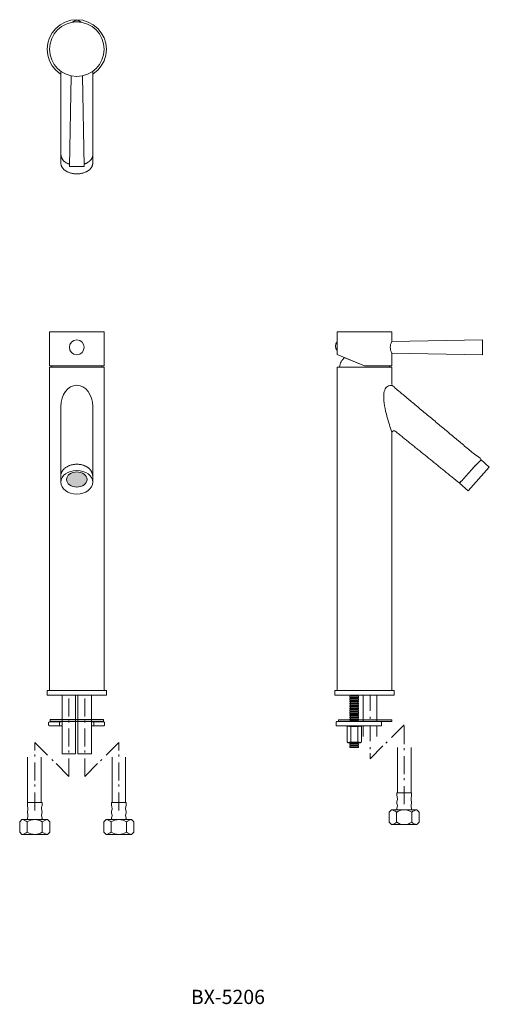
# Model space of a CAD drawing. Units: millimetres. Extents: x 861 to 2136, y 536 to 1403.
# Drawn here: x 861 to 1274, y 536 to 1403 of the extents above; entities that cross this region are included whole.
import ezdxf

# ---------------------------------------------------------------- set-up
doc = ezdxf.new("R2010")
doc.units = ezdxf.units.MM
doc.header["$LTSCALE"] = 5
doc.header["$PDMODE"] = 1
doc.header["$PDSIZE"] = -2
doc.linetypes.add('ラインタイプ-6', pattern=[5.291531, 3.175, -1.058062, 0.352704, -0.705764])
doc.layers.add('0.15', color=7, linetype='Continuous')
doc.layers.add('品番', color=7, linetype='Continuous')
doc.styles.get("Standard").update_dxf_attribs({"font": 'txt', "bigfont": 'BIGFONT.SHX'})

# ---------------------------------------------------------------- blocks, each defined once
blk = doc.blocks.new('グループ')
at = {"color": 0, "linetype": 'Continuous', "lineweight": 0, "flags": 128}
blk.add_lwpolyline([(-298.12, -208), (-291.42, -208), (-291.42, -258), (-298.12, -258)], close=True, dxfattribs=at)
at = {"color": 255, "linetype": 'Continuous', "lineweight": 0}
blk.add_wipeout([(-298.62, -209), (-290.92, -209), (-290.92, -210), (-298.62, -210)], dxfattribs=at)
at = {"color": 0, "linetype": 'Continuous', "lineweight": 0, "flags": 128}
blk.add_lwpolyline([(-298.62, -209), (-290.92, -209), (-290.92, -210), (-298.62, -210)], close=True, dxfattribs=at)
at = {"color": 255, "linetype": 'Continuous', "lineweight": 0}
blk.add_wipeout([(-298.62, -211), (-290.92, -211), (-290.92, -212), (-298.62, -212)], dxfattribs=at)
at = {"color": 0, "linetype": 'Continuous', "lineweight": 0, "flags": 128}
blk.add_lwpolyline([(-298.62, -211), (-290.92, -211), (-290.92, -212), (-298.62, -212)], close=True, dxfattribs=at)
at = {"color": 255, "linetype": 'Continuous', "lineweight": 0}
blk.add_wipeout([(-298.62, -213), (-290.92, -213), (-290.92, -214), (-298.62, -214)], dxfattribs=at)
at = {"color": 0, "linetype": 'Continuous', "lineweight": 0, "flags": 128}
blk.add_lwpolyline([(-298.62, -213), (-290.92, -213), (-290.92, -214), (-298.62, -214)], close=True, dxfattribs=at)
at = {"color": 255, "linetype": 'Continuous', "lineweight": 0}
blk.add_wipeout([(-298.62, -215), (-290.92, -215), (-290.92, -216), (-298.62, -216)], dxfattribs=at)
at = {"color": 0, "linetype": 'Continuous', "lineweight": 0, "flags": 128}
blk.add_lwpolyline([(-298.62, -215), (-290.92, -215), (-290.92, -216), (-298.62, -216)], close=True, dxfattribs=at)
at = {"color": 255, "linetype": 'Continuous', "lineweight": 0}
blk.add_wipeout([(-298.62, -217), (-290.92, -217), (-290.92, -218), (-298.62, -218)], dxfattribs=at)
at = {"color": 0, "linetype": 'Continuous', "lineweight": 0, "flags": 128}
blk.add_lwpolyline([(-298.62, -217), (-290.92, -217), (-290.92, -218), (-298.62, -218)], close=True, dxfattribs=at)
at = {"color": 255, "linetype": 'Continuous', "lineweight": 0}
blk.add_wipeout([(-298.62, -219), (-290.92, -219), (-290.92, -220), (-298.62, -220)], dxfattribs=at)
at = {"color": 0, "linetype": 'Continuous', "lineweight": 0, "flags": 128}
blk.add_lwpolyline([(-298.62, -219), (-290.92, -219), (-290.92, -220), (-298.62, -220)], close=True, dxfattribs=at)
at = {"color": 255, "linetype": 'Continuous', "lineweight": 0}
blk.add_wipeout([(-298.62, -221), (-290.92, -221), (-290.92, -222), (-298.62, -222)], dxfattribs=at)
at = {"color": 0, "linetype": 'Continuous', "lineweight": 0, "flags": 128}
blk.add_lwpolyline([(-298.62, -221), (-290.92, -221), (-290.92, -222), (-298.62, -222)], close=True, dxfattribs=at)
at = {"color": 255, "linetype": 'Continuous', "lineweight": 0}
blk.add_wipeout([(-298.62, -223), (-290.92, -223), (-290.92, -224), (-298.62, -224)], dxfattribs=at)
at = {"color": 0, "linetype": 'Continuous', "lineweight": 0, "flags": 128}
blk.add_lwpolyline([(-298.62, -223), (-290.92, -223), (-290.92, -224), (-298.62, -224)], close=True, dxfattribs=at)
at = {"color": 255, "linetype": 'Continuous', "lineweight": 0}
blk.add_wipeout([(-298.62, -225), (-290.92, -225), (-290.92, -226), (-298.62, -226)], dxfattribs=at)
at = {"color": 0, "linetype": 'Continuous', "lineweight": 0, "flags": 128}
blk.add_lwpolyline([(-298.62, -225), (-290.92, -225), (-290.92, -226), (-298.62, -226)], close=True, dxfattribs=at)
at = {"color": 255, "linetype": 'Continuous', "lineweight": 0}
blk.add_wipeout([(-298.62, -227), (-290.92, -227), (-290.92, -228), (-298.62, -228)], dxfattribs=at)
at = {"color": 0, "linetype": 'Continuous', "lineweight": 0, "flags": 128}
blk.add_lwpolyline([(-298.62, -227), (-290.92, -227), (-290.92, -228), (-298.62, -228)], close=True, dxfattribs=at)
at = {"color": 255, "linetype": 'Continuous', "lineweight": 0}
blk.add_wipeout([(-298.62, -229), (-290.92, -229), (-290.92, -230), (-298.62, -230)], dxfattribs=at)
at = {"color": 0, "linetype": 'Continuous', "lineweight": 0, "flags": 128}
blk.add_lwpolyline([(-298.62, -229), (-290.92, -229), (-290.92, -230), (-298.62, -230)], close=True, dxfattribs=at)
at = {"color": 255, "linetype": 'Continuous', "lineweight": 0}
blk.add_wipeout([(-298.62, -231), (-290.92, -231), (-290.92, -232), (-298.62, -232)], dxfattribs=at)
at = {"color": 0, "linetype": 'Continuous', "lineweight": 0, "flags": 128}
blk.add_lwpolyline([(-298.62, -231), (-290.92, -231), (-290.92, -232), (-298.62, -232)], close=True, dxfattribs=at)
at = {"color": 255, "linetype": 'Continuous', "lineweight": 0}
blk.add_wipeout([(-298.62, -233), (-290.92, -233), (-290.92, -234), (-298.62, -234)], dxfattribs=at)
at = {"color": 0, "linetype": 'Continuous', "lineweight": 0, "flags": 128}
blk.add_lwpolyline([(-298.62, -233), (-290.92, -233), (-290.92, -234), (-298.62, -234)], close=True, dxfattribs=at)
at = {"color": 255, "linetype": 'Continuous', "lineweight": 0}
blk.add_wipeout([(-298.62, -235), (-290.92, -235), (-290.92, -236), (-298.62, -236)], dxfattribs=at)
at = {"color": 0, "linetype": 'Continuous', "lineweight": 0, "flags": 128}
blk.add_lwpolyline([(-298.62, -235), (-290.92, -235), (-290.92, -236), (-298.62, -236)], close=True, dxfattribs=at)
at = {"color": 255, "linetype": 'Continuous', "lineweight": 0}
blk.add_wipeout([(-298.62, -237), (-290.92, -237), (-290.92, -238), (-298.62, -238)], dxfattribs=at)
at = {"color": 0, "linetype": 'Continuous', "lineweight": 0, "flags": 128}
blk.add_lwpolyline([(-298.62, -237), (-290.92, -237), (-290.92, -238), (-298.62, -238)], close=True, dxfattribs=at)
at = {"color": 255, "linetype": 'Continuous', "lineweight": 0}
blk.add_wipeout([(-298.62, -239), (-290.92, -239), (-290.92, -240), (-298.62, -240)], dxfattribs=at)
at = {"color": 0, "linetype": 'Continuous', "lineweight": 0, "flags": 128}
blk.add_lwpolyline([(-298.62, -239), (-290.92, -239), (-290.92, -240), (-298.62, -240)], close=True, dxfattribs=at)
at = {"color": 255, "linetype": 'Continuous', "lineweight": 0}
blk.add_wipeout([(-298.62, -241), (-290.92, -241), (-290.92, -242), (-298.62, -242)], dxfattribs=at)
at = {"color": 0, "linetype": 'Continuous', "lineweight": 0, "flags": 128}
blk.add_lwpolyline([(-298.62, -241), (-290.92, -241), (-290.92, -242), (-298.62, -242)], close=True, dxfattribs=at)
at = {"color": 255, "linetype": 'Continuous', "lineweight": 0}
blk.add_wipeout([(-298.62, -243), (-290.92, -243), (-290.92, -244), (-298.62, -244)], dxfattribs=at)
at = {"color": 0, "linetype": 'Continuous', "lineweight": 0, "flags": 128}
blk.add_lwpolyline([(-298.62, -243), (-290.92, -243), (-290.92, -244), (-298.62, -244)], close=True, dxfattribs=at)
at = {"color": 255, "linetype": 'Continuous', "lineweight": 0}
blk.add_wipeout([(-298.62, -245), (-290.92, -245), (-290.92, -246), (-298.62, -246)], dxfattribs=at)
at = {"color": 0, "linetype": 'Continuous', "lineweight": 0, "flags": 128}
blk.add_lwpolyline([(-298.62, -245), (-290.92, -245), (-290.92, -246), (-298.62, -246)], close=True, dxfattribs=at)
at = {"color": 255, "linetype": 'Continuous', "lineweight": 0}
blk.add_wipeout([(-298.62, -247), (-290.92, -247), (-290.92, -248), (-298.62, -248)], dxfattribs=at)
at = {"color": 0, "linetype": 'Continuous', "lineweight": 0, "flags": 128}
blk.add_lwpolyline([(-298.62, -247), (-290.92, -247), (-290.92, -248), (-298.62, -248)], close=True, dxfattribs=at)
at = {"color": 255, "linetype": 'Continuous', "lineweight": 0}
blk.add_wipeout([(-298.62, -249), (-290.92, -249), (-290.92, -250), (-298.62, -250)], dxfattribs=at)
at = {"color": 0, "linetype": 'Continuous', "lineweight": 0, "flags": 128}
blk.add_lwpolyline([(-298.62, -249), (-290.92, -249), (-290.92, -250), (-298.62, -250)], close=True, dxfattribs=at)
at = {"color": 255, "linetype": 'Continuous', "lineweight": 0}
blk.add_wipeout([(-298.62, -251), (-290.92, -251), (-290.92, -252), (-298.62, -252)], dxfattribs=at)
at = {"color": 0, "linetype": 'Continuous', "lineweight": 0, "flags": 128}
blk.add_lwpolyline([(-298.62, -251), (-290.92, -251), (-290.92, -252), (-298.62, -252)], close=True, dxfattribs=at)
at = {"color": 255, "linetype": 'Continuous', "lineweight": 0}
blk.add_wipeout([(-298.62, -253), (-290.92, -253), (-290.92, -254), (-298.62, -254)], dxfattribs=at)
at = {"color": 0, "linetype": 'Continuous', "lineweight": 0, "flags": 128}
blk.add_lwpolyline([(-298.62, -253), (-290.92, -253), (-290.92, -254), (-298.62, -254)], close=True, dxfattribs=at)
at = {"color": 255, "linetype": 'Continuous', "lineweight": 0}
blk.add_wipeout([(-298.62, -255), (-290.92, -255), (-290.92, -256), (-298.62, -256)], dxfattribs=at)
at = {"color": 0, "linetype": 'Continuous', "lineweight": 0, "flags": 128}
blk.add_lwpolyline([(-298.62, -255), (-290.92, -255), (-290.92, -256), (-298.62, -256)], close=True, dxfattribs=at)
at = {"color": 255, "linetype": 'Continuous', "lineweight": 0}
blk.add_wipeout([(-298.62, -257), (-290.92, -257), (-290.92, -258), (-298.62, -258)], dxfattribs=at)
at = {"color": 0, "linetype": 'Continuous', "lineweight": 0, "flags": 128}
blk.add_lwpolyline([(-298.62, -257), (-290.92, -257), (-290.92, -258), (-298.62, -258)], close=True, dxfattribs=at)
at = {"color": 255, "linetype": 'Continuous', "lineweight": 0}
blk.add_wipeout([(-289.52, -239), (-288.52, -240), (-288.52, -253), (-289.52, -254), (-300.02, -254), (-301.02, -253), (-301.02, -240), (-300.02, -239)], dxfattribs=at)
at = {"color": 0, "linetype": 'Continuous', "lineweight": 0}
for p, q in [((-297.89, -240), (-297.89, -253)), ((-291.64, -240), (-291.64, -253))]:
    blk.add_line(p, q, dxfattribs=at)
at = {"color": 0, "linetype": 'Continuous', "lineweight": 0, "flags": 128}
blk.add_lwpolyline([(-289.52, -239), (-288.52, -240), (-288.52, -253), (-289.52, -254), (-300.02, -254), (-301.02, -253), (-301.02, -240), (-300.02, -239)], close=True, dxfattribs=at)
at = {"color": 0, "linetype": 'Continuous', "lineweight": 0}
for centre, radius, start, end in [((-301.33, -247.3), 8.07, 64.79888, 81.99972), ((-294.77, -249.77), 10.25, 72.25533, 107.74467), ((-288.2, -245.95), 6.87, 99.04015, 120), ((-301.33, -245.7), 8.07, 278.00028, 295.20112), ((-294.77, -243.23), 10.25, 252.25533, 287.74467), ((-288.2, -247.05), 6.88, 240, 260.95985)]:
    blk.add_arc(centre, radius, start, end, dxfattribs=at)
blk = doc.blocks.new('グループ-1')
at = {"color": 0, "linetype": 'Continuous', "lineweight": 0}
for p, q in [((-274.84, -208), (-274.84, -248.38)), ((-256.84, -298), (-256.84, -258)), ((-244.84, -298), (-244.84, -258)), ((-244.34, -298), (-257.34, -298)), ((-257.34, -298), (-257.34, -299.5)), ((-256.84, -303), (-256.84, -303.81)), ((-244.84, -303.05), (-244.84, -303.81)), ((-244.34, -298), (-244.34, -299.5)), ((-256.84, -309.54), (-256.84, -309.19)), ((-244.84, -309.54), (-244.84, -309.19)), ((-257.47, -324), (-257.47, -315)), ((-244.84, -313), (-256.84, -313)), ((-244.22, -324), (-244.22, -315)), ((-240.34, -326), (-261.34, -326))]:
    blk.add_line(p, q, dxfattribs=at)
at = {"color": 0, "linetype": 'ラインタイプ-6', "lineweight": 0}
for p, q in [((-280.84, -210.05), (-280.84, -268)), ((-250.84, -308), (-250.84, -238))]:
    blk.add_line(p, q, dxfattribs=at)
at = {"color": 0, "linetype": 'Continuous', "lineweight": 0, "flags": 128}
blk.add_lwpolyline([(-239.59, -313), (-237.59, -315), (-237.59, -324), (-239.59, -326), (-262.09, -326), (-264.09, -324), (-264.09, -319.5), (-264.09, -315), (-262.09, -313)], close=True, dxfattribs=at)
at = {"color": 0, "linetype": 'Continuous', "lineweight": 0}
for centre, radius, start, end in [((-253.09, -300), 4.25, 173.29016, 198.92464), ((-261.84, -303), 5, 0, 18.92464), ((-239.84, -303.05), 5, 160.25222, 180), ((-248.34, -300), 4.03, 340.25222, 7.12502), ((-256.11, -312), 1.24, 156.73661, 233.79398), ((-254.84, -306.5), 2.5, 158.96053, 201.03947), ((-261.84, -309.54), 5, 336.73661, 0), ((-261.84, -303.81), 5, 338.96053, 0), ((-261.84, -309.19), 5, 0, 21.03947), ((-239.84, -303.81), 5, 180, 201.03947), ((-239.84, -309.19), 5, 158.96053, 180), ((-239.84, -309.54), 5, 180, 203.26339), ((-245.58, -312), 1.24, 306.20602, 23.26339), ((-246.84, -306.5), 2.5, 338.96053, 21.03947), ((-264.16, -324.12), 11.31, 53.73978, 79.48978), ((-250.84, -324.97), 11.97, 56.40326, 123.59674), ((-237.53, -324.12), 11.31, 100.51022, 126.26022), ((-264.16, -314.88), 11.31, 280.51022, 306.26022), ((-250.84, -314.03), 11.97, 236.40326, 303.59674), ((-237.45, -314.69), 11.51, 233.96913, 259.26043)]:
    blk.add_arc(centre, radius, start, end, dxfattribs=at)
at = {"color": 0}
blk.add_blockref('グループ', (0, 0), dxfattribs=at)
at = {"color": 0, "linetype": 'Continuous', "lineweight": 0}
for q in [(-286.84, -248.38), (-274.84, -208)]:
    blk.add_line((-286.84, -208), q, dxfattribs=at)
at = {"color": 255, "linetype": 'Continuous', "lineweight": 0}
blk.add_wipeout([(-310.77, -237.15), (-310.77, -235.8), (-310.76, -235.7), (-310.73, -235.61), (-310.68, -235.52), (-310.62, -235.45), (-310.54, -235.38), (-310.46, -235.34), (-310.36, -235.31), (-310.27, -235.3), (-290.77, -235.3), (-271.27, -235.3), (-271.17, -235.31), (-271.07, -235.34), (-270.99, -235.38), (-270.91, -235.45), (-270.85, -235.52), (-270.8, -235.61), (-270.78, -235.7), (-270.77, -235.8), (-270.77, -237.15), (-270.77, -238.5), (-270.78, -238.6), (-270.8, -238.69), (-270.85, -238.78), (-270.91, -238.85), (-270.99, -238.92), (-271.07, -238.96), (-271.17, -238.99), (-271.27, -239), (-290.77, -239), (-310.27, -239), (-310.36, -238.99), (-310.46, -238.96), (-310.54, -238.92), (-310.62, -238.85), (-310.68, -238.78), (-310.73, -238.69), (-310.76, -238.6), (-310.77, -238.5)], dxfattribs=at)
at = {"color": 0, "linetype": 'ラインタイプ-6', "lineweight": 0}
blk.add_line((-250.84, -238), (-280.84, -268), dxfattribs=at)
at = {"color": 0, "linetype": 'Continuous', "lineweight": 0, "flags": 128}
blk.add_lwpolyline([(-310.77, -235.8, -0.414214), (-310.27, -235.3), (-271.27, -235.3, -0.414214), (-270.77, -235.8), (-270.77, -238.5, -0.414214), (-271.27, -239), (-310.27, -239, -0.414214), (-310.77, -238.5)], format="xyb", close=True, dxfattribs=at)
at = {"color": 0, "linetype": 'Continuous', "lineweight": 0}
blk.add_point((-294.77, -239), dxfattribs=at)
blk = doc.blocks.new('グループ-2')
at = {"color": 0}
blk.add_blockref('グループ-1', (0, 0), dxfattribs=at)
at = {"linetype": 'Continuous', "lineweight": 0}
blk.add_hatch(color=251, dxfattribs=at).paths.add_polyline_path([(-308.77, -233.6), (-261.77, -233.6), (-261.77, -235.3), (-308.77, -235.3)])
at = {"color": 0, "linetype": 'Continuous', "lineweight": 0, "flags": 128}
blk.add_lwpolyline([(-308.77, -233.6), (-261.77, -233.6), (-261.77, -235.3), (-308.77, -235.3)], close=True, dxfattribs=at)
blk = doc.blocks.new('グループ-4')
at = {"color": 255, "linetype": 'Continuous', "lineweight": 0}
blk.add_wipeout([(-553, 347.2), (-525, 347.2), (-525, 256.55), (-525.03, 255.93), (-525.12, 255.32), (-525.26, 254.72), (-525.47, 254.13), (-525.73, 253.55), (-526.06, 252.98), (-526.44, 252.42), (-526.88, 251.88), (-527.37, 251.35), (-527.9, 250.85), (-528.48, 250.38), (-529.09, 249.93), (-529.76, 249.52), (-530.46, 249.14), (-531.21, 248.78), (-532, 248.45), (-532.82, 248.16), (-533.66, 247.9), (-534.51, 247.69), (-535.37, 247.51), (-536.26, 247.38), (-537.16, 247.28), (-538.07, 247.22), (-539, 247.2), (-539.93, 247.22), (-540.84, 247.28), (-541.74, 247.38), (-542.63, 247.51), (-543.49, 247.69), (-544.34, 247.9), (-545.18, 248.16), (-546, 248.45), (-546.79, 248.78), (-547.54, 249.14), (-548.24, 249.52), (-548.91, 249.93), (-549.52, 250.38), (-550.1, 250.85), (-550.63, 251.35), (-551.12, 251.88), (-551.56, 252.42), (-551.94, 252.98), (-552.27, 253.55), (-552.53, 254.13), (-552.74, 254.72), (-552.88, 255.32), (-552.97, 255.93), (-553, 256.55)], dxfattribs=at)
at = {"color": 0, "linetype": 'Continuous', "lineweight": 0}
blk.add_open_spline([(-553, 347.2), (-539, 347.2), (-525, 347.2), (-525, 301.88), (-525, 254.04), (-528.75, 249.71), (-535.25, 247.2), (-542.75, 247.2), (-549.25, 249.71), (-553, 254.04), (-553, 301.88), (-553, 347.2)], degree=2, knots=[0, 0, 0, 0.116977, 0.116977, 0.495689, 0.516622, 0.537555, 0.558488, 0.579422, 0.600355, 0.621288, 1, 1, 1], dxfattribs=at)
at = {"color": 255, "linetype": 'Continuous', "lineweight": 0}
blk.add_wipeout([(-525, 263.98), (-525, 264.12), (-525, 264.18), (-525, 264.17), (-525, 264.09), (-525, 263.94), (-525, 263.72), (-525, 263.43), (-525, 263.07), (-525.03, 262.66), (-525.12, 262.24), (-525.26, 261.79), (-525.47, 261.33), (-525.73, 260.85), (-526.06, 260.36), (-526.44, 259.84), (-526.88, 259.31), (-527.37, 258.78), (-527.9, 258.28), (-528.48, 257.81), (-529.09, 257.37), (-529.76, 256.95), (-530.46, 256.57), (-531.21, 256.21), (-532, 255.88), (-532.82, 255.59), (-533.66, 255.34), (-534.51, 255.12), (-535.37, 254.94), (-536.26, 254.81), (-537.16, 254.71), (-538.07, 254.65), (-539, 254.63), (-539.93, 254.65), (-540.84, 254.71), (-541.74, 254.81), (-542.63, 254.94), (-543.49, 255.12), (-544.34, 255.34), (-545.18, 255.59), (-546, 255.88), (-546.79, 256.21), (-547.52, 256.55), (-548.21, 256.91), (-548.84, 257.29), (-549.43, 257.69), (-549.96, 258.11), (-550.44, 258.55), (-550.87, 259.01), (-551.26, 259.5), (-551.61, 260.03), (-551.93, 260.59), (-552.21, 261.19), (-552.46, 261.83), (-552.68, 262.51), (-552.86, 263.23), (-553, 263.98)], dxfattribs=at)
at = {"color": 0, "linetype": 'Continuous', "lineweight": 0}
blk.add_open_spline([(-525, 263.98), (-525, 264.66), (-525, 261.48), (-528.75, 257.14), (-535.25, 254.63), (-542.75, 254.63), (-549.25, 257.14), (-552.49, 260.89), (-553, 263.98)], degree=2, dxfattribs=at)
blk = doc.blocks.new('グループ-5')
at = {"color": 255, "linetype": 'Continuous', "lineweight": 0}
blk.add_wipeout([(-513, 357), (-513.13, 354.45), (-513.5, 351.93), (-514.12, 349.45), (-514.98, 347.05), (-516.07, 344.74), (-517.38, 342.56), (-518.9, 340.51), (-520.62, 338.62), (-522.51, 336.9), (-524.56, 335.38), (-526.74, 334.07), (-529.05, 332.98), (-531.45, 332.12), (-533.93, 331.5), (-536.45, 331.13), (-539, 331), (-541.55, 331.13), (-544.07, 331.5), (-546.55, 332.12), (-548.95, 332.98), (-551.26, 334.07), (-553.44, 335.38), (-555.49, 336.9), (-557.38, 338.62), (-559.1, 340.51), (-560.62, 342.56), (-561.93, 344.74), (-563.02, 347.05), (-563.88, 349.45), (-564.5, 351.93), (-564.87, 354.45), (-565, 357), (-564.87, 359.55), (-564.5, 362.07), (-563.88, 364.55), (-563.02, 366.95), (-561.93, 369.26), (-560.62, 371.44), (-559.1, 373.49), (-557.38, 375.38), (-555.49, 377.1), (-553.44, 378.62), (-551.26, 379.93), (-548.95, 381.02), (-546.55, 381.88), (-544.07, 382.5), (-541.55, 382.87), (-539, 383), (-536.45, 382.87), (-533.93, 382.5), (-531.45, 381.88), (-529.05, 381.02), (-526.74, 379.93), (-524.56, 378.62), (-522.51, 377.1), (-520.62, 375.38), (-518.9, 373.49), (-517.38, 371.44), (-516.07, 369.26), (-514.98, 366.95), (-514.12, 364.55), (-513.5, 362.07), (-513.13, 359.55)], dxfattribs=at)
at = {"color": 0, "linetype": 'Continuous', "lineweight": 0}
blk.add_circle((-539, 357), 26, dxfattribs=at)
at = {"color": 0}
blk.add_blockref('グループ-4', (0, 0), dxfattribs=at)
at = {"color": 255, "linetype": 'Continuous', "lineweight": 0}
blk.add_wipeout([(-535.1, 381), (-542.9, 381), (-542.04, 381.64), (-541.09, 382.11), (-540.06, 382.39), (-539, 382.49), (-537.94, 382.39), (-536.91, 382.11), (-535.96, 381.64)], dxfattribs=at)
at = {"color": 0, "linetype": 'Continuous', "lineweight": 0, "flags": 128}
blk.add_lwpolyline([(-535.1, 381), (-542.9, 381, -0.382182)], format="xyb", close=True, dxfattribs=at)
at = {"color": 255, "linetype": 'Continuous', "lineweight": 0}
blk.add_wipeout([(-534, 333.56), (-535.17, 334.14), (-536.41, 334.56), (-537.69, 334.81), (-539, 334.9), (-540.31, 334.81), (-541.59, 334.56), (-542.83, 334.14), (-544, 333.56), (-545.5, 253.56), (-532.5, 253.56)], dxfattribs=at)
at = {"color": 0, "linetype": 'Continuous', "lineweight": 0, "flags": 128}
blk.add_lwpolyline([(-534, 333.56, 0.267949), (-544, 333.56), (-545.5, 253.56), (-532.5, 253.56)], format="xyb", close=True, dxfattribs=at)
at = {"color": 255, "linetype": 'Continuous', "lineweight": 0}
blk.add_wipeout([(-515, 357), (-515.12, 354.65), (-515.46, 352.32), (-516.03, 350.03), (-516.83, 347.82), (-517.83, 345.69), (-519.04, 343.67), (-520.45, 341.77), (-522.03, 340.03), (-523.77, 338.45), (-525.67, 337.04), (-527.69, 335.83), (-529.82, 334.83), (-532.03, 334.03), (-534.32, 333.46), (-536.65, 333.12), (-539, 333), (-541.35, 333.12), (-543.68, 333.46), (-545.97, 334.03), (-548.18, 334.83), (-550.31, 335.83), (-552.33, 337.04), (-554.23, 338.45), (-555.97, 340.03), (-557.55, 341.77), (-558.96, 343.67), (-560.17, 345.69), (-561.17, 347.82), (-561.97, 350.03), (-562.54, 352.32), (-562.88, 354.65), (-563, 357), (-562.88, 359.35), (-562.54, 361.68), (-561.97, 363.97), (-561.17, 366.18), (-560.17, 368.31), (-558.96, 370.33), (-557.55, 372.23), (-555.97, 373.97), (-554.23, 375.55), (-552.33, 376.96), (-550.31, 378.17), (-548.18, 379.17), (-545.97, 379.97), (-543.68, 380.54), (-541.35, 380.88), (-539, 381), (-536.65, 380.88), (-534.32, 380.54), (-532.03, 379.97), (-529.82, 379.17), (-527.69, 378.17), (-525.67, 376.96), (-523.77, 375.55), (-522.03, 373.97), (-520.45, 372.23), (-519.04, 370.33), (-517.83, 368.31), (-516.83, 366.18), (-516.03, 363.97), (-515.46, 361.68), (-515.12, 359.35)], dxfattribs=at)
at = {"color": 0, "linetype": 'Continuous', "lineweight": 0}
blk.add_circle((-539, 357), 24, dxfattribs=at)
blk = doc.blocks.new('グループ-6')
at = {"color": 0, "linetype": 'ラインタイプ-6', "lineweight": 0}
for p, q in [((-576, -313.6), (-576, -253.6)), ((-576, -253.6), (-546, -283.6)), ((-502, -253.6), (-532, -283.6)), ((-502, -313.6), (-502, -253.6))]:
    blk.add_line(p, q, dxfattribs=at)
at = {"color": 0, "linetype": 'Continuous', "lineweight": 0}
for p, q in [((-582.26, -306.6), (-582.26, -266.6)), ((-570.26, -306.6), (-570.26, -266.6)), ((-508, -306.6), (-508, -266.6)), ((-496, -306.6), (-496, -266.6)), ((-582.5, -306.6), (-569.5, -306.6)), ((-582.5, -306.6), (-569.5, -306.6)), ((-582.5, -306.6), (-582.5, -308.1)), ((-582, -311.66), (-582, -312.41)), ((-570, -311.6), (-570, -312.41)), ((-569.5, -306.6), (-569.5, -308.1)), ((-508.5, -306.6), (-495.5, -306.6)), ((-508.5, -306.6), (-495.5, -306.6)), ((-508.5, -306.6), (-508.5, -308.1)), ((-508, -311.66), (-508, -312.41)), ((-496, -311.6), (-496, -312.41)), ((-495.5, -306.6), (-495.5, -308.1)), ((-582, -318.14), (-582, -317.8)), ((-570, -318.14), (-570, -317.8)), ((-508, -318.14), (-508, -317.8)), ((-496, -318.14), (-496, -317.8)), ((-582.62, -332.6), (-582.62, -323.6)), ((-582, -321.6), (-570, -321.6)), ((-582, -321.6), (-570, -321.6)), ((-569.38, -332.6), (-569.38, -323.6)), ((-508.62, -332.6), (-508.62, -323.6)), ((-508, -321.6), (-496, -321.6)), ((-508, -321.6), (-496, -321.6)), ((-495.38, -332.6), (-495.38, -323.6)), ((-586.5, -334.6), (-565.5, -334.6)), ((-512.5, -334.6), (-491.5, -334.6))]:
    blk.add_line(p, q, dxfattribs=at)
at = {"color": 0, "linetype": 'Continuous', "lineweight": 0, "flags": 128}
for points in [[(-587.25, -321.6), (-589.25, -323.6), (-589.25, -332.6), (-587.25, -334.6), (-564.75, -334.6), (-562.75, -332.6), (-562.75, -328.1), (-562.75, -323.6), (-564.75, -321.6)], [(-513.25, -321.6), (-515.25, -323.6), (-515.25, -332.6), (-513.25, -334.6), (-490.75, -334.6), (-488.75, -332.6), (-488.75, -328.1), (-488.75, -323.6), (-490.75, -321.6)]]:
    blk.add_lwpolyline(points, close=True, dxfattribs=at)
at = {"color": 0, "linetype": 'Continuous', "lineweight": 0}
for centre, radius, start, end in [((-578.5, -308.6), 4.03, 172.87498, 199.74778), ((-587, -311.66), 5, 0, 19.74778), ((-565, -311.6), 5, 161.07536, 180), ((-573.75, -308.6), 4.25, 341.07536, 6.70984), ((-504.5, -308.6), 4.03, 172.87498, 199.74778), ((-513, -311.66), 5, 0, 19.74778), ((-491, -311.6), 5, 161.07536, 180), ((-499.75, -308.6), 4.25, 341.07536, 6.70984), ((-581.27, -320.6), 1.24, 156.73661, 233.79398), ((-580, -315.1), 2.5, 158.96053, 201.03947), ((-587, -318.14), 5, 336.73661, 0), ((-587, -312.41), 5, 338.96053, 0), ((-587, -317.8), 5, 0, 21.03947), ((-565, -312.41), 5, 180, 201.03947), ((-565, -317.8), 5, 158.96053, 180), ((-565, -318.14), 5, 180, 203.26339), ((-570.73, -320.6), 1.24, 306.20602, 23.26339), ((-572, -315.1), 2.5, 338.96053, 21.03947), ((-507.27, -320.6), 1.24, 156.73661, 233.79398), ((-506, -315.1), 2.5, 158.96053, 201.03947), ((-513, -318.14), 5, 336.73661, 0), ((-513, -312.41), 5, 338.96053, 0), ((-513, -317.8), 5, 0, 21.03947), ((-491, -312.41), 5, 180, 201.03947), ((-491, -317.8), 5, 158.96053, 180), ((-491, -318.14), 5, 180, 203.26339), ((-496.73, -320.6), 1.24, 306.20602, 23.26339), ((-498, -315.1), 2.5, 338.96053, 21.03947), ((-589.31, -332.72), 11.31, 53.73978, 79.48978), ((-576, -333.58), 11.97, 56.40326, 123.59674), ((-562.69, -332.72), 11.31, 100.51022, 126.26022), ((-515.31, -332.72), 11.31, 53.73978, 79.48978), ((-502, -333.58), 11.97, 56.40326, 123.59674), ((-488.69, -332.72), 11.31, 100.51022, 126.26022), ((-589.39, -323.3), 11.51, 280.73957, 306.03087), ((-576, -322.63), 11.97, 236.40326, 303.59674), ((-562.69, -323.49), 11.31, 233.73978, 259.48978), ((-515.39, -323.3), 11.51, 280.73957, 306.03087), ((-502, -322.63), 11.97, 236.40326, 303.59674), ((-488.69, -323.49), 11.31, 233.73978, 259.48978)]:
    blk.add_arc(centre, radius, start, end, dxfattribs=at)
at = {"color": 255, "linetype": 'Continuous', "lineweight": 0}
blk.add_wipeout([(-526, -239), (-515.56, -239), (-515.5, -239), (-515.3, -238.98), (-515.12, -238.92), (-514.94, -238.83), (-514.79, -238.71), (-514.67, -238.56), (-514.58, -238.38), (-514.52, -238.2), (-514.5, -238), (-514.5, -236.5), (-514.52, -236.3), (-514.58, -236.12), (-514.67, -235.94), (-514.79, -235.79), (-514.94, -235.67), (-515.12, -235.58), (-515.3, -235.52), (-515.5, -235.5), (-515.56, -235.5), (-525.45, -235.5)], dxfattribs=at)
at = {"color": 0, "linetype": 'Continuous', "lineweight": 0}
blk.add_line((-524.03, -239), (-524.03, -235.5), dxfattribs=at)
at = {"color": 0, "linetype": 'Continuous', "lineweight": 0, "flags": 128}
blk.add_lwpolyline([(-526, -239), (-515.56, -239), (-515.5, -239, 0.414214), (-514.5, -238), (-514.5, -236.5, 0.414214), (-515.5, -235.5), (-515.56, -235.5), (-525.45, -235.5)], format="xyb", dxfattribs=at)
at = {"color": 255, "linetype": 'Continuous', "lineweight": 0}
blk.add_wipeout([(-552, -208), (-540, -208), (-540, -263.6), (-552, -263.6)], dxfattribs=at)
at = {"color": 0, "linetype": 'ラインタイプ-6', "lineweight": 0}
blk.add_line((-546, -283.6), (-546, -209), dxfattribs=at)
at = {"color": 0, "linetype": 'Continuous', "lineweight": 0, "flags": 128}
blk.add_lwpolyline([(-552, -208), (-540, -208), (-540, -263.6), (-552, -263.6)], close=True, dxfattribs=at)
at = {"color": 255, "linetype": 'Continuous', "lineweight": 0}
for points in [[(-538, -208), (-526, -208), (-526, -263.6), (-538, -263.6)], [(-552.29, -239), (-562.73, -239), (-562.79, -239), (-562.98, -238.98), (-563.17, -238.92), (-563.34, -238.83), (-563.5, -238.71), (-563.62, -238.56), (-563.71, -238.38), (-563.77, -238.2), (-563.79, -238), (-563.79, -236.5), (-563.77, -236.3), (-563.71, -236.12), (-563.62, -235.94), (-563.5, -235.79), (-563.34, -235.67), (-563.17, -235.58), (-562.98, -235.52), (-562.79, -235.5), (-562.73, -235.5), (-552.84, -235.5)]]:
    blk.add_wipeout(points, dxfattribs=at)
at = {"linetype": 'Continuous', "lineweight": 0}
blk.add_hatch(color=251, dxfattribs=at).paths.add_polyline_path([(-562.5, -233.49), (-515.5, -233.49), (-515.5, -235.19), (-562.5, -235.19)])
at = {"color": 0, "linetype": 'ラインタイプ-6', "lineweight": 0}
blk.add_line((-532, -283.6), (-532, -209), dxfattribs=at)
at = {"color": 0, "linetype": 'Continuous', "lineweight": 0}
blk.add_line((-554.26, -239), (-554.26, -235.5), dxfattribs=at)
at = {"color": 0, "linetype": 'Continuous', "lineweight": 0, "flags": 128}
for points in [[(-538, -208), (-526, -208), (-526, -263.6), (-538, -263.6)], [(-562.5, -233.49), (-515.5, -233.49), (-515.5, -235.19), (-562.5, -235.19)]]:
    blk.add_lwpolyline(points, close=True, dxfattribs=at)
blk.add_lwpolyline([(-552.29, -239), (-562.73, -239), (-562.79, -239, -0.414214), (-563.79, -238), (-563.79, -236.5, -0.414214), (-562.79, -235.5), (-562.73, -235.5), (-552.84, -235.5)], format="xyb", dxfattribs=at)
blk = doc.blocks.new('グループ-7')
at = {"linetype": 'Continuous', "lineweight": 0}
blk.add_hatch(color=251, dxfattribs=at).paths.add_polyline_path([(-307.27, -211.5), (-264.27, -211.5), (-264.27, -212), (-307.27, -212)])
at = {"color": 0, "linetype": 'Continuous', "lineweight": 0, "flags": 128}
blk.add_lwpolyline([(-307.27, -211.5), (-264.27, -211.5), (-264.27, -212), (-307.27, -212)], close=True, dxfattribs=at)
at = {"color": 255, "linetype": 'Continuous', "lineweight": 0}
blk.add_wipeout([(-311.77, -208), (-259.77, -208), (-259.77, -212), (-311.77, -212)], dxfattribs=at)
at = {"color": 0, "linetype": 'Continuous', "lineweight": 0, "flags": 128}
blk.add_lwpolyline([(-311.77, -208), (-259.77, -208), (-259.77, -212), (-311.77, -212)], close=True, dxfattribs=at)
blk = doc.blocks.new('グループ-8')
at = {"color": 255, "linetype": 'Continuous', "lineweight": 0}
blk.add_wipeout([(-261.77, 108), (-309.77, 108), (-309.77, 88), (-285.77, 78), (-261.77, 78)], dxfattribs=at)
at = {"color": 0, "linetype": 'Continuous', "lineweight": 0, "flags": 128}
blk.add_lwpolyline([(-261.77, 108), (-309.77, 108), (-309.77, 88), (-285.77, 78), (-261.77, 78)], close=True, dxfattribs=at)
at = {"color": 255, "linetype": 'Continuous', "lineweight": 0}
blk.add_wipeout([(-261.77, 99.4), (-262.34, 98.23), (-262.77, 96.99), (-263.02, 95.71), (-263.11, 94.4), (-263.02, 93.09), (-262.77, 91.81), (-262.34, 90.57), (-261.77, 89.4), (-181.77, 87.9), (-181.77, 100.9)], dxfattribs=at)
at = {"color": 0, "linetype": 'Continuous', "lineweight": 0, "flags": 128}
blk.add_lwpolyline([(-261.77, 99.4, 0.267949), (-261.77, 89.4), (-181.77, 87.9), (-181.77, 100.9)], format="xyb", close=True, dxfattribs=at)
blk = doc.blocks.new('グループ-9')
at = {"color": 0}
blk.add_blockref('グループ-8', (0, 0), dxfattribs=at)
at = {"color": 255, "linetype": 'Continuous', "lineweight": 0}
blk.add_wipeout([(-309.77, 99.3), (-309.77, 91.5), (-310.4, 92.36), (-310.87, 93.31), (-311.16, 94.34), (-311.26, 95.4), (-311.16, 96.46), (-310.87, 97.49), (-310.4, 98.44)], dxfattribs=at)
at = {"color": 0, "linetype": 'Continuous', "lineweight": 0, "flags": 128}
blk.add_lwpolyline([(-309.77, 99.3), (-309.77, 91.5, -0.382182)], format="xyb", close=True, dxfattribs=at)
blk = doc.blocks.new('グループ-10')
at = {"color": 255, "linetype": 'Continuous', "lineweight": 0}
for points in [[(-268.47, 85.57), (-303.06, 85.57), (-304.01, 84.74), (-304.87, 83.83), (-305.63, 82.83), (-306.29, 81.76), (-306.83, 80.63), (-307.27, 79.46), (-307.58, 78.24), (-307.77, 77), (-263.77, 77), (-263.95, 78.24), (-264.27, 79.46), (-264.7, 80.63), (-265.25, 81.76), (-265.9, 82.83), (-266.66, 83.83), (-267.52, 84.74)], [(-202.11, -25.2), (-183.37, -4.39), (-175.94, -11.08), (-194.67, -31.89)]]:
    blk.add_wipeout(points, dxfattribs=at)
at = {"color": 0, "linetype": 'Continuous', "lineweight": 0, "flags": 128}
blk.add_lwpolyline([(-268.47, 85.57), (-303.06, 85.57, 0.203518), (-307.77, 77), (-263.77, 77, 0.203518)], format="xyb", close=True, dxfattribs=at)
blk.add_lwpolyline([(-202.11, -25.2), (-183.37, -4.39), (-175.94, -11.08), (-194.67, -31.89)], close=True, dxfattribs=at)
at = {"color": 255, "linetype": 'Continuous', "lineweight": 0}
blk.add_wipeout([(-261.77, 61.89), (-261.77, 77), (-309.77, 77), (-309.77, -208), (-261.77, -208), (-261.77, 18.83)], dxfattribs=at)
at = {"color": 0, "linetype": 'Continuous', "lineweight": 0, "flags": 128}
blk.add_lwpolyline([(-261.77, 61.89), (-261.77, 77), (-309.77, 77), (-309.77, -208), (-261.77, -208), (-261.77, 18.83)], dxfattribs=at)
at = {"color": 0}
blk.add_blockref('グループ-9', (0, 0), dxfattribs=at)
at = {"color": 255, "linetype": 'Continuous', "lineweight": 0}
blk.add_wipeout([(-261.77, 19.82), (-264.89, 29.47), (-267.11, 37.84), (-268.45, 44.91), (-268.9, 50.7), (-268.45, 55.21), (-267.11, 58.43), (-264.89, 60.36), (-261.77, 61), (-183.37, -4.39), (-202.11, -25.2), (-258.43, 20.32), (-258.66, 20.49), (-258.91, 20.64), (-259.17, 20.74), (-259.45, 20.81), (-259.74, 20.83), (-260.03, 20.81), (-260.31, 20.76), (-260.83, 20.52), (-261.07, 20.35), (-261.27, 20.15), (-261.44, 19.92), (-261.58, 19.67), (-261.68, 19.4), (-261.75, 19.12), (-261.77, 18.83)], dxfattribs=at)
at = {"color": 0, "linetype": 'Continuous', "lineweight": 0}
blk.add_rational_spline([(-261.77, 19.82), (-276.03, 61), (-261.77, 61), (-222.57, 28.3), (-183.37, -4.39), (-192.74, -14.8), (-202.11, -25.2), (-230.27, -2.44), (-258.43, 20.32), (-259.39, 21.19), (-260.58, 20.66), (-261.77, 20.13), (-261.77, 18.83)], [1, 1, 1, 1, 1, 1, 1, 1, 1, 0.838670567945, 1, 0.838670567945, 1], degree=2, knots=[0, 0, 0, 0.121176, 0.121176, 0.554887, 0.554887, 0.67384, 0.67384, 0.98149, 0.98149, 0.990745, 0.990745, 1, 1, 1], dxfattribs=at)
blk = doc.blocks.new('グループ-11')
at = {"color": 0}
blk.add_blockref('グループ-7', (0, 0), dxfattribs=at)
blk.add_blockref('グループ-10', (0, 0), dxfattribs=at)
blk = doc.blocks.new('グループ-12')
at = {"linetype": 'Continuous', "lineweight": 0}
blk.add_hatch(color=251, dxfattribs=at).paths.add_polyline_path([(-561.5, -211.5), (-518.5, -211.5), (-518.5, -212), (-561.5, -212)])
at = {"color": 0, "linetype": 'Continuous', "lineweight": 0, "flags": 128}
blk.add_lwpolyline([(-561.5, -211.5), (-518.5, -211.5), (-518.5, -212), (-561.5, -212)], close=True, dxfattribs=at)
at = {"color": 255, "linetype": 'Continuous', "lineweight": 0}
blk.add_wipeout([(-565, -208), (-513, -208), (-513, -212), (-565, -212)], dxfattribs=at)
at = {"color": 0, "linetype": 'Continuous', "lineweight": 0, "flags": 128}
blk.add_lwpolyline([(-565, -208), (-513, -208), (-513, -212), (-565, -212)], close=True, dxfattribs=at)
blk = doc.blocks.new('グループ-13')
at = {"color": 255, "linetype": 'Continuous', "lineweight": 0}
blk.add_wipeout([(-539, 23.7), (-540.37, 23.79), (-541.73, 24.06), (-543.06, 24.5), (-544.36, 25.12), (-545.6, 25.9), (-546.78, 26.84), (-547.88, 27.93), (-548.9, 29.16), (-549.82, 30.52), (-550.64, 31.99), (-551.35, 33.56), (-551.93, 35.21), (-552.4, 36.94), (-552.73, 38.71), (-552.93, 40.52), (-553, 42.35), (-552.93, 44.18), (-552.73, 45.99), (-552.4, 47.76), (-551.93, 49.49), (-551.35, 51.14), (-550.64, 52.71), (-549.82, 54.18), (-548.9, 55.54), (-547.88, 56.77), (-546.78, 57.86), (-545.6, 58.8), (-544.36, 59.58), (-543.06, 60.2), (-541.73, 60.64), (-540.37, 60.91), (-539, 61), (-537.63, 60.91), (-536.27, 60.64), (-534.94, 60.2), (-533.64, 59.58), (-532.4, 58.8), (-531.22, 57.86), (-530.12, 56.77), (-529.1, 55.54), (-528.18, 54.18), (-527.36, 52.71), (-526.65, 51.14), (-526.07, 49.49), (-525.6, 47.76), (-525.27, 45.99), (-525.07, 44.18), (-525, 42.35), (-525.07, 40.52), (-525.27, 38.71), (-525.6, 36.94), (-526.07, 35.21), (-526.65, 33.56), (-527.36, 31.99), (-528.18, 30.52), (-529.1, 29.16), (-530.12, 27.93), (-531.22, 26.84), (-532.4, 25.9), (-533.64, 25.12), (-534.94, 24.5), (-536.27, 24.06), (-537.63, 23.79)], dxfattribs=at)
at = {"color": 0, "linetype": 'Continuous', "lineweight": 0}
blk.add_ellipse((-539, 42.35), major_axis=(0, 18.65), ratio=0.75067, dxfattribs=at)
at = {"color": 255, "linetype": 'Continuous', "lineweight": 0}
blk.add_wipeout([(-553, 42.35), (-553, -24.44), (-525, -24.44), (-525, 42.11)], dxfattribs=at)
at = {"color": 0, "linetype": 'Continuous', "lineweight": 0, "flags": 128}
blk.add_lwpolyline([(-553, 42.35), (-553, -24.44), (-525, -24.44), (-525, 42.11)], dxfattribs=at)
at = {"color": 255, "linetype": 'Continuous', "lineweight": 0}
blk.add_wipeout([(-539, -34.84), (-540.37, -34.79), (-541.73, -34.64), (-543.06, -34.39), (-544.36, -34.05), (-545.6, -33.61), (-546.78, -33.09), (-547.88, -32.48), (-548.9, -31.8), (-549.82, -31.04), (-550.64, -30.22), (-551.35, -29.35), (-551.93, -28.42), (-552.4, -27.46), (-552.73, -26.47), (-552.93, -25.46), (-553, -24.44), (-552.93, -23.42), (-552.73, -22.41), (-552.4, -21.42), (-551.93, -20.46), (-551.35, -19.54), (-550.64, -18.66), (-549.82, -17.85), (-548.9, -17.09), (-547.88, -16.4), (-546.78, -15.8), (-545.6, -15.27), (-544.36, -14.83), (-543.06, -14.49), (-541.73, -14.24), (-540.37, -14.09), (-539, -14.04), (-537.63, -14.09), (-536.27, -14.24), (-534.94, -14.49), (-533.64, -14.83), (-532.4, -15.27), (-531.22, -15.8), (-530.12, -16.4), (-529.1, -17.09), (-528.18, -17.85), (-527.36, -18.66), (-526.65, -19.54), (-526.07, -20.46), (-525.6, -21.42), (-525.27, -22.41), (-525.07, -23.42), (-525, -24.44), (-525.07, -25.46), (-525.27, -26.47), (-525.6, -27.46), (-526.07, -28.42), (-526.65, -29.35), (-527.36, -30.22), (-528.18, -31.04), (-529.1, -31.8), (-530.12, -32.48), (-531.22, -33.09), (-532.4, -33.61), (-533.64, -34.05), (-534.94, -34.39), (-536.27, -34.64), (-537.63, -34.79)], dxfattribs=at)
at = {"linetype": 'Continuous', "lineweight": 0}
h = blk.add_hatch(color=255, dxfattribs=at)
edge = h.paths.add_edge_path()
edge.add_ellipse((-539, -22), major_axis=(9, 0), ratio=0.744444, start_angle=0, end_angle=360)
at = {"color": 0, "linetype": 'Continuous', "lineweight": 0}
for centre, major_axis, ratio in [((-539, -24.44), (14, 0), 0.742857), ((-539, -22), (9, 0), 0.744444)]:
    blk.add_ellipse(centre, major_axis=major_axis, ratio=ratio, dxfattribs=at)
blk.add_open_spline([(-553, -18.97), (-553, -19.25), (-553, -16.19), (-549.25, -11.36), (-542.75, -8.57), (-535.25, -8.57), (-528.75, -11.36), (-525.19, -15.95), (-525, -18.97)], degree=2, dxfattribs=at)
blk = doc.blocks.new('グループ-14')
at = {"color": 255, "linetype": 'Continuous', "lineweight": 0}
blk.add_wipeout([(-521.7, 85.57), (-556.3, 85.57), (-557.24, 84.74), (-558.1, 83.83), (-558.86, 82.83), (-559.52, 81.76), (-560.07, 80.63), (-560.5, 79.46), (-560.81, 78.24), (-561, 77), (-517, 77), (-517.19, 78.24), (-517.5, 79.46), (-517.93, 80.63), (-518.48, 81.76), (-519.14, 82.83), (-519.9, 83.83), (-520.76, 84.74)], dxfattribs=at)
at = {"color": 0, "linetype": 'Continuous', "lineweight": 0, "flags": 128}
blk.add_lwpolyline([(-521.7, 85.57), (-556.3, 85.57, 0.203518), (-561, 77), (-517, 77, 0.203518)], format="xyb", close=True, dxfattribs=at)
at = {"color": 255, "linetype": 'Continuous', "lineweight": 0}
blk.add_wipeout([(-563, 108), (-515, 108), (-515, 78), (-563, 78)], dxfattribs=at)
at = {"color": 0, "linetype": 'Continuous', "lineweight": 0, "flags": 128}
blk.add_lwpolyline([(-563, 108), (-515, 108), (-515, 78), (-563, 78)], close=True, dxfattribs=at)
at = {"color": 255, "linetype": 'Continuous', "lineweight": 0}
for points in [[(-532.5, 94.4), (-532.53, 93.76), (-532.62, 93.13), (-532.78, 92.51), (-532.99, 91.91), (-533.27, 91.34), (-533.6, 90.79), (-533.98, 90.28), (-534.4, 89.8), (-534.88, 89.38), (-535.39, 89), (-535.94, 88.67), (-536.51, 88.39), (-537.11, 88.18), (-537.73, 88.02), (-538.36, 87.93), (-539, 87.9), (-539.64, 87.93), (-540.27, 88.02), (-540.89, 88.18), (-541.49, 88.39), (-542.06, 88.67), (-542.61, 89), (-543.12, 89.38), (-543.6, 89.8), (-544.02, 90.28), (-544.4, 90.79), (-544.73, 91.34), (-545.01, 91.91), (-545.22, 92.51), (-545.38, 93.13), (-545.47, 93.76), (-545.5, 94.4), (-545.47, 95.04), (-545.38, 95.67), (-545.22, 96.29), (-545.01, 96.89), (-544.73, 97.46), (-544.4, 98.01), (-544.02, 98.52), (-543.6, 99), (-543.12, 99.42), (-542.61, 99.8), (-542.06, 100.13), (-541.49, 100.41), (-540.89, 100.62), (-540.27, 100.78), (-539.64, 100.87), (-539, 100.9), (-538.36, 100.87), (-537.73, 100.78), (-537.11, 100.62), (-536.51, 100.41), (-535.94, 100.13), (-535.39, 99.8), (-534.88, 99.42), (-534.4, 99), (-533.98, 98.52), (-533.6, 98.01), (-533.27, 97.46), (-532.99, 96.89), (-532.78, 96.29), (-532.62, 95.67), (-532.53, 95.04)], [(-563, 77), (-515, 77), (-515, -208), (-563, -208)]]:
    blk.add_wipeout(points, dxfattribs=at)
at = {"color": 0, "linetype": 'Continuous', "lineweight": 0, "flags": 128}
blk.add_lwpolyline([(-563, 77), (-515, 77), (-515, -208), (-563, -208)], close=True, dxfattribs=at)
at = {"color": 0, "linetype": 'Continuous', "lineweight": 0}
blk.add_circle((-539, 94.4), 6.5, dxfattribs=at)
at = {"color": 0}
blk.add_blockref('グループ-13', (0, 0), dxfattribs=at)
blk = doc.blocks.new('グループ-15')
at = {"color": 0}
blk.add_blockref('グループ-12', (0, 0), dxfattribs=at)
blk.add_blockref('グループ-14', (0, 0), dxfattribs=at)

msp = doc.modelspace()

# ---------------------------------------------------------------- linework, layer by layer
at = {"layer": '0.15', "color": 0, "linetype": 'Continuous', "lineweight": 0}
for p, q in [((1142.53, 1097), (1185.94, 1097)), ((898, 812), (898, 756.4)), ((910, 756.4), (910, 812)), ((912, 812), (912, 756.4)), ((924, 756.4), (924, 812))]:
    msp.add_line(p, q, dxfattribs=at)
msp.add_arc((1190.23, 1081.89), 2, 180, 228, dxfattribs=at)

# ---------------------------------------------------------------- block references
at = {"layer": '0.15', "color": 0}
for name in ['グループ-5', 'グループ-2']:
    msp.add_blockref(name, (1450, 1020), dxfattribs=at)

# ---------------------------------------------------------------- texts
at = {"layer": '品番', "color": 0, "insert": (1011.41, 535.93), "char_height": 12.5861, "attachment_point": 7, "line_spacing_factor": 0.996218}
msp.add_mtext('{\\fArial|b1|i0|c128|p0;\\T1.2;BX-5206}', dxfattribs=at)

# ---------------------------------------------------------------- next in the draw order: block references
at = {"layer": '0.15', "color": 0}
for name in ['グループ-11', 'グループ-6']:
    msp.add_blockref(name, (1450, 1020), dxfattribs=at)

# ---------------------------------------------------------------- next in the draw order: block references
msp.add_blockref('グループ-15', (1450, 1020), dxfattribs=at)

doc.saveas('drawing.dxf')
